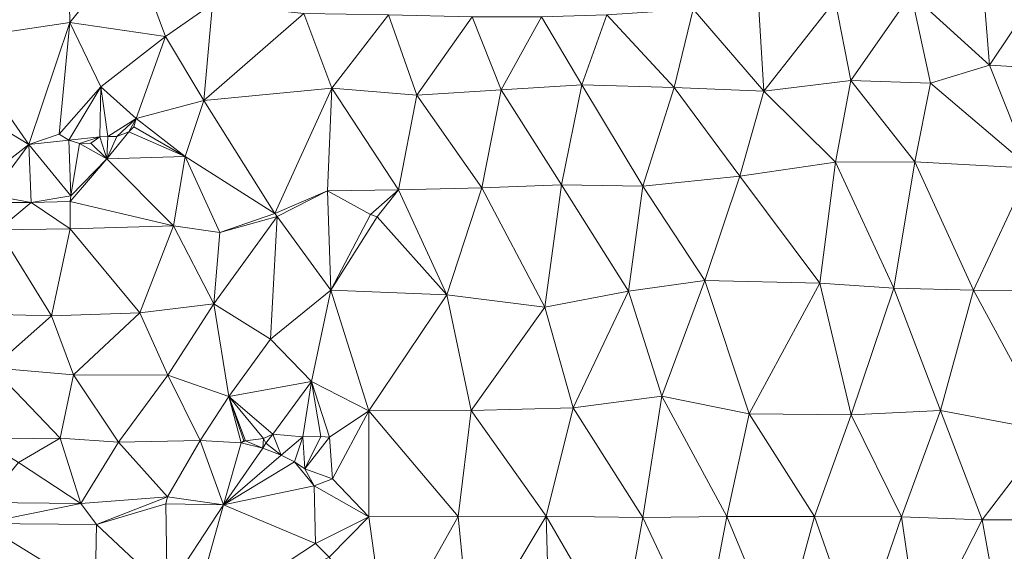
# Model space of a CAD drawing. Units: metres. Extents: x 298935 to 301869, y 5036537 to 5040011.
# Drawn here: x 300834 to 301074, y 5037676 to 5037806 of the extents above; entities that cross this region are included whole.
import ezdxf

# ---------------------------------------------------------------- set-up
doc = ezdxf.new("R2010")
doc.units = ezdxf.units.M
doc.header["$MEASUREMENT"] = 0
doc.layers.add('DTM', color=7, linetype='Continuous', lineweight=0)

msp = doc.modelspace()

# ---------------------------------------------------------------- linework, layer by layer
at = {"layer": 'DTM', "color": 7, "linetype": 'Continuous', "lineweight": 0}
for points in [[(300818.325, 5037801.125, 14.681), (300818.709, 5037831.749, 15.033), (300845.685, 5037825.957, 15.177)], [(300818.325, 5037801.125, 14.681), (300845.685, 5037825.957, 15.177), (300846.101, 5037805.317, 15.113)], [(300845.685, 5037825.957, 15.177), (300861.205, 5037824.037, 15.321), (300846.101, 5037805.317, 15.113)], [(300846.101, 5037805.317, 15.113), (300861.205, 5037824.037, 15.321), (300869.461, 5037801.925, 15.113)], [(300861.205, 5037824.037, 15.321), (300880.885, 5037809.829, 15.401), (300869.461, 5037801.925, 15.113)], [(301051.402, 5037812.291, 17.158), (301068.554, 5037819.235, 17.142), (301070.474, 5037794.915, 17.542)], [(301068.554, 5037819.235, 17.142), (301086.474, 5037818.883, 17.526), (301070.474, 5037794.915, 17.542)], [(301070.474, 5037794.915, 17.542), (301086.474, 5037818.883, 17.526), (301097.866, 5037793.251, 17.814)], [(301014.218, 5037808.643, 17.334), (301032.81, 5037810.691, 17.142), (301015.434, 5037788.547, 17.318)], [(301015.434, 5037788.547, 17.318), (301032.81, 5037810.691, 17.142), (301036.618, 5037791.139, 17.318)], [(301032.81, 5037810.691, 17.142), (301051.402, 5037812.291, 17.158), (301036.618, 5037791.139, 17.318)], [(301036.618, 5037791.139, 17.318), (301051.402, 5037812.291, 17.158), (301056.074, 5037790.467, 17.302)], [(301051.402, 5037812.291, 17.158), (301070.474, 5037794.915, 17.542), (301056.074, 5037790.467, 17.302)], [(300869.461, 5037801.925, 15.113), (300880.885, 5037809.829, 15.401), (300878.837, 5037786.277, 14.697)], [(300878.837, 5037786.277, 14.697), (300880.885, 5037809.829, 15.401), (300903.21, 5037807.491, 15.798)], [(300977.098, 5037807.139, 17.526), (300998.154, 5037808.579, 17.094), (300993.546, 5037789.443, 17.19)], [(300993.546, 5037789.443, 17.19), (300998.154, 5037808.579, 17.094), (301015.434, 5037788.547, 17.318)], [(300998.154, 5037808.579, 17.094), (301014.218, 5037808.643, 17.334), (301015.434, 5037788.547, 17.318)], [(300878.837, 5037786.277, 14.697), (300903.21, 5037807.491, 15.798), (300910.026, 5037789.315, 15.67)], [(300903.21, 5037807.491, 15.798), (300923.818, 5037807.139, 15.99), (300910.026, 5037789.315, 15.67)], [(300910.026, 5037789.315, 15.67), (300923.818, 5037807.139, 15.99), (300930.794, 5037787.587, 16.166)], [(300923.818, 5037807.139, 15.99), (300944.266, 5037806.659, 16.598), (300930.794, 5037787.587, 16.166)], [(300930.794, 5037787.587, 16.166), (300944.266, 5037806.659, 16.598), (300951.338, 5037788.899, 16.966)], [(300944.266, 5037806.659, 16.598), (300961.194, 5037806.659, 17.606), (300951.338, 5037788.899, 16.966)], [(300951.338, 5037788.899, 16.966), (300961.194, 5037806.659, 17.606), (300971.018, 5037790.083, 17.27)], [(300961.194, 5037806.659, 17.606), (300977.098, 5037807.139, 17.526), (300971.018, 5037790.083, 17.27)], [(300971.018, 5037790.083, 17.27), (300977.098, 5037807.139, 17.526), (300993.546, 5037789.443, 17.19)], [(300818.325, 5037801.125, 14.681), (300846.101, 5037805.317, 15.113), (300836.092, 5037775.491, 14.208)], [(300836.092, 5037775.491, 14.208), (300846.101, 5037805.317, 15.113), (300843.484, 5037778.019, 14.032)], [(300843.484, 5037778.019, 14.032), (300846.101, 5037805.317, 15.113), (300853.653, 5037789.573, 15.241)], [(300846.101, 5037805.317, 15.113), (300869.461, 5037801.925, 15.113), (300853.653, 5037789.573, 15.241)], [(300815.029, 5037788.325, 14.873), (300818.325, 5037801.125, 14.681), (300836.092, 5037775.491, 14.208)], [(300853.653, 5037789.573, 15.241), (300869.461, 5037801.925, 15.113), (300862.332, 5037781.891, 14.688)], [(300862.332, 5037781.891, 14.688), (300869.461, 5037801.925, 15.113), (300878.837, 5037786.277, 14.697)], [(301056.074, 5037790.467, 17.302), (301070.474, 5037794.915, 17.542), (301080.49, 5037769.795, 17.99)], [(301070.474, 5037794.915, 17.542), (301097.866, 5037793.251, 17.814), (301080.49, 5037769.795, 17.99)], [(300843.484, 5037778.019, 14.032), (300853.653, 5037789.573, 15.241), (300845.852, 5037776.611, 14.272)], [(300845.852, 5037776.611, 14.272), (300853.653, 5037789.573, 15.241), (300853.468, 5037777.411, 14.432)], [(300853.468, 5037777.411, 14.432), (300853.653, 5037789.573, 15.241), (300855.356, 5037777.475, 14.32)], [(300853.653, 5037789.573, 15.241), (300862.332, 5037781.891, 14.688), (300855.356, 5037777.475, 14.32)], [(300878.837, 5037786.277, 14.697), (300910.026, 5037789.315, 15.67), (300896.106, 5037758.691, 15.814)], [(300896.106, 5037758.691, 15.814), (300910.026, 5037789.315, 15.67), (300908.97, 5037764.259, 16.214)], [(300908.97, 5037764.259, 16.214), (300910.026, 5037789.315, 15.67), (300926.282, 5037764.451, 16.454)], [(300910.026, 5037789.315, 15.67), (300930.794, 5037787.587, 16.166), (300926.282, 5037764.451, 16.454)], [(300951.338, 5037788.899, 16.966), (300971.018, 5037790.083, 17.27), (300966.09, 5037765.667, 17.318)], [(300966.09, 5037765.667, 17.318), (300971.018, 5037790.083, 17.27), (300985.866, 5037765.379, 17.542)], [(300971.018, 5037790.083, 17.27), (300993.546, 5037789.443, 17.19), (300985.866, 5037765.379, 17.542)], [(300985.866, 5037765.379, 17.542), (300993.546, 5037789.443, 17.19), (301009.546, 5037767.811, 17.526)], [(300993.546, 5037789.443, 17.19), (301015.434, 5037788.547, 17.318), (301009.546, 5037767.811, 17.526)], [(301015.434, 5037788.547, 17.318), (301036.618, 5037791.139, 17.318), (301032.874, 5037771.235, 17.398)], [(301032.874, 5037771.235, 17.398), (301036.618, 5037791.139, 17.318), (301052.266, 5037771.267, 17.654)], [(301036.618, 5037791.139, 17.318), (301056.074, 5037790.467, 17.302), (301052.266, 5037771.267, 17.654)], [(301052.266, 5037771.267, 17.654), (301056.074, 5037790.467, 17.302), (301080.49, 5037769.795, 17.99)], [(300815.029, 5037788.325, 14.873), (300836.092, 5037775.491, 14.208), (300820.06, 5037763.075, 14.304)], [(300926.282, 5037764.451, 16.454), (300930.794, 5037787.587, 16.166), (300946.634, 5037764.995, 17.206)], [(300930.794, 5037787.587, 16.166), (300951.338, 5037788.899, 16.966), (300946.634, 5037764.995, 17.206)], [(300946.634, 5037764.995, 17.206), (300951.338, 5037788.899, 16.966), (300966.09, 5037765.667, 17.318)], [(301009.546, 5037767.811, 17.526), (301015.434, 5037788.547, 17.318), (301032.874, 5037771.235, 17.398)], [(300862.332, 5037781.891, 14.688), (300878.837, 5037786.277, 14.697), (300874.268, 5037772.643, 14.592)], [(300874.268, 5037772.643, 14.592), (300878.837, 5037786.277, 14.697), (300896.106, 5037758.691, 15.814)], [(300855.356, 5037777.475, 14.32), (300862.332, 5037781.891, 14.688), (300857.596, 5037777.443, 14.224)], [(300857.596, 5037777.443, 14.224), (300862.332, 5037781.891, 14.688), (300860.476, 5037778.659, 14.192)], [(300860.476, 5037778.659, 14.192), (300862.332, 5037781.891, 14.688), (300861.692, 5037779.843, 14.288)], [(300861.692, 5037779.843, 14.288), (300862.332, 5037781.891, 14.688), (300874.268, 5037772.643, 14.592)], [(300860.476, 5037778.659, 14.192), (300861.692, 5037779.843, 14.288), (300874.268, 5037772.643, 14.592)], [(300836.092, 5037775.491, 14.208), (300843.484, 5037778.019, 14.032), (300845.852, 5037776.611, 14.272)], [(300845.852, 5037776.611, 14.272), (300853.468, 5037777.411, 14.432), (300848.476, 5037775.811, 14.304)], [(300848.476, 5037775.811, 14.304), (300853.468, 5037777.411, 14.432), (300851.196, 5037775.843, 14.32)], [(300851.196, 5037775.843, 14.32), (300853.468, 5037777.411, 14.432), (300855.1, 5037772.003, 14.32)], [(300853.468, 5037777.411, 14.432), (300855.356, 5037777.475, 14.32), (300855.1, 5037772.003, 14.32)], [(300855.1, 5037772.003, 14.32), (300857.596, 5037777.443, 14.224), (300860.476, 5037778.659, 14.192)], [(300855.1, 5037772.003, 14.32), (300860.476, 5037778.659, 14.192), (300874.268, 5037772.643, 14.592)], [(300855.1, 5037772.003, 14.32), (300855.356, 5037777.475, 14.32), (300857.596, 5037777.443, 14.224)], [(300820.06, 5037763.075, 14.304), (300836.092, 5037775.491, 14.208), (300826.94, 5037763.171, 14.352)], [(300826.94, 5037763.171, 14.352), (300836.092, 5037775.491, 14.208), (300836.668, 5037761.411, 14.672)], [(300836.092, 5037775.491, 14.208), (300845.852, 5037776.611, 14.272), (300846.364, 5037762.979, 14.304)], [(300836.092, 5037775.491, 14.208), (300846.364, 5037762.979, 14.304), (300836.668, 5037761.411, 14.672)], [(300845.852, 5037776.611, 14.272), (300848.476, 5037775.811, 14.304), (300846.364, 5037762.979, 14.304)], [(300846.364, 5037762.979, 14.304), (300848.476, 5037775.811, 14.304), (300855.1, 5037772.003, 14.32)], [(300848.476, 5037775.811, 14.304), (300851.196, 5037775.843, 14.32), (300855.1, 5037772.003, 14.32)], [(300855.1, 5037772.003, 14.32), (300874.268, 5037772.643, 14.592), (300871.42, 5037755.715, 14.752)], [(300871.42, 5037755.715, 14.752), (300874.268, 5037772.643, 14.592), (300882.716, 5037754.019, 15.312)], [(300874.268, 5037772.643, 14.592), (300896.106, 5037758.691, 15.814), (300882.716, 5037754.019, 15.312)], [(300846.204, 5037761.635, 14.592), (300846.364, 5037762.979, 14.304), (300855.1, 5037772.003, 14.32)], [(300846.204, 5037761.635, 14.592), (300855.1, 5037772.003, 14.32), (300871.42, 5037755.715, 14.752)], [(301009.546, 5037767.811, 17.526), (301032.874, 5037771.235, 17.398), (301029.066, 5037741.731, 17.814)], [(301029.066, 5037741.731, 17.814), (301032.874, 5037771.235, 17.398), (301047.146, 5037740.451, 17.67)], [(301032.874, 5037771.235, 17.398), (301052.266, 5037771.267, 17.654), (301047.146, 5037740.451, 17.67)], [(301047.146, 5037740.451, 17.67), (301052.266, 5037771.267, 17.654), (301066.57, 5037740.003, 17.926)], [(301052.266, 5037771.267, 17.654), (301080.49, 5037769.795, 17.99), (301066.57, 5037740.003, 17.926)], [(301066.57, 5037740.003, 17.926), (301080.49, 5037769.795, 17.99), (301086.442, 5037739.811, 17.942)], [(300985.866, 5037765.379, 17.542), (301009.546, 5037767.811, 17.526), (301001.034, 5037742.307, 17.558)], [(301001.034, 5037742.307, 17.558), (301009.546, 5037767.811, 17.526), (301029.066, 5037741.731, 17.814)], [(300926.282, 5037764.451, 16.454), (300946.634, 5037764.995, 17.206), (300938.122, 5037738.883, 17.206)], [(300938.122, 5037738.883, 17.206), (300946.634, 5037764.995, 17.206), (300961.994, 5037735.875, 17.094)], [(300946.634, 5037764.995, 17.206), (300966.09, 5037765.667, 17.318), (300961.994, 5037735.875, 17.094)], [(300961.994, 5037735.875, 17.094), (300966.09, 5037765.667, 17.318), (300982.442, 5037739.747, 17.446)], [(300966.09, 5037765.667, 17.318), (300985.866, 5037765.379, 17.542), (300982.442, 5037739.747, 17.446)], [(300982.442, 5037739.747, 17.446), (300985.866, 5037765.379, 17.542), (301001.034, 5037742.307, 17.558)], [(300826.94, 5037763.171, 14.352), (300836.668, 5037761.411, 14.672), (300827.548, 5037761.379, 14.688)], [(300836.668, 5037761.411, 14.672), (300846.364, 5037762.979, 14.304), (300846.204, 5037761.635, 14.592)], [(300896.106, 5037758.691, 15.814), (300908.97, 5037764.259, 16.214), (300896.682, 5037757.923, 16.806)], [(300896.682, 5037757.923, 16.806), (300908.97, 5037764.259, 16.214), (300909.802, 5037739.971, 16.71)], [(300908.97, 5037764.259, 16.214), (300926.282, 5037764.451, 16.454), (300919.434, 5037758.435, 16.662)], [(300908.97, 5037764.259, 16.214), (300919.434, 5037758.435, 16.662), (300909.802, 5037739.971, 16.71)], [(300919.434, 5037758.435, 16.662), (300926.282, 5037764.451, 16.454), (300921.098, 5037757.891, 16.822)], [(300921.098, 5037757.891, 16.822), (300926.282, 5037764.451, 16.454), (300938.122, 5037738.883, 17.206)], [(300827.548, 5037761.379, 14.688), (300836.668, 5037761.411, 14.672), (300828.636, 5037754.723, 14.656)], [(300828.636, 5037754.723, 14.656), (300836.668, 5037761.411, 14.672), (300846.172, 5037754.915, 14.592)], [(300836.668, 5037761.411, 14.672), (300846.204, 5037761.635, 14.592), (300846.172, 5037754.915, 14.592)], [(300846.172, 5037754.915, 14.592), (300846.204, 5037761.635, 14.592), (300871.42, 5037755.715, 14.752)], [(300881.244, 5037736.675, 15.408), (300882.716, 5037754.019, 15.312), (300896.682, 5037757.923, 16.806)], [(300881.244, 5037736.675, 15.408), (300896.682, 5037757.923, 16.806), (300895.082, 5037728.003, 16.774)], [(300882.716, 5037754.019, 15.312), (300896.106, 5037758.691, 15.814), (300896.682, 5037757.923, 16.806)], [(300895.082, 5037728.003, 16.774), (300896.682, 5037757.923, 16.806), (300909.802, 5037739.971, 16.71)], [(300909.802, 5037739.971, 16.71), (300919.434, 5037758.435, 16.662), (300921.098, 5037757.891, 16.822)], [(300909.802, 5037739.971, 16.71), (300921.098, 5037757.891, 16.822), (300938.122, 5037738.883, 17.206)], [(300846.172, 5037754.915, 14.592), (300871.42, 5037755.715, 14.752), (300863.228, 5037734.435, 15.184)], [(300863.228, 5037734.435, 15.184), (300871.42, 5037755.715, 14.752), (300881.244, 5037736.675, 15.408)], [(300871.42, 5037755.715, 14.752), (300882.716, 5037754.019, 15.312), (300881.244, 5037736.675, 15.408)], [(300822.78, 5037734.179, 14.912), (300828.636, 5037754.723, 14.656), (300841.628, 5037733.731, 14.784)], [(300828.636, 5037754.723, 14.656), (300846.172, 5037754.915, 14.592), (300841.628, 5037733.731, 14.784)], [(300841.628, 5037733.731, 14.784), (300846.172, 5037754.915, 14.592), (300863.228, 5037734.435, 15.184)], [(300982.442, 5037739.747, 17.446), (301001.034, 5037742.307, 17.558), (300990.506, 5037714.147, 17.654)], [(300990.506, 5037714.147, 17.654), (301001.034, 5037742.307, 17.558), (301011.882, 5037709.795, 17.718)], [(301001.034, 5037742.307, 17.558), (301029.066, 5037741.731, 17.814), (301011.882, 5037709.795, 17.718)], [(301011.882, 5037709.795, 17.718), (301029.066, 5037741.731, 17.814), (301036.714, 5037709.571, 17.702)], [(301029.066, 5037741.731, 17.814), (301047.146, 5037740.451, 17.67), (301036.714, 5037709.571, 17.702)], [(300895.082, 5037728.003, 16.774), (300909.802, 5037739.971, 16.71), (300905.098, 5037717.667, 16.614)], [(300905.098, 5037717.667, 16.614), (300909.802, 5037739.971, 16.71), (300919.05, 5037710.499, 16.854)], [(300909.802, 5037739.971, 16.71), (300938.122, 5037738.883, 17.206), (300919.05, 5037710.499, 16.854)], [(300919.05, 5037710.499, 16.854), (300938.122, 5037738.883, 17.206), (300944.042, 5037710.627, 17.366)], [(300938.122, 5037738.883, 17.206), (300961.994, 5037735.875, 17.094), (300944.042, 5037710.627, 17.366)], [(300961.994, 5037735.875, 17.094), (300982.442, 5037739.747, 17.446), (300968.906, 5037711.299, 17.414)], [(300968.906, 5037711.299, 17.414), (300982.442, 5037739.747, 17.446), (300990.506, 5037714.147, 17.654)], [(301036.714, 5037709.571, 17.702), (301047.146, 5037740.451, 17.67), (301058.506, 5037710.627, 17.942)], [(301047.146, 5037740.451, 17.67), (301066.57, 5037740.003, 17.926), (301058.506, 5037710.627, 17.942)], [(301058.506, 5037710.627, 17.942), (301066.57, 5037740.003, 17.926), (301085.194, 5037705.539, 18.182)], [(301066.57, 5037740.003, 17.926), (301086.442, 5037739.811, 17.942), (301085.194, 5037705.539, 18.182)], [(300863.228, 5037734.435, 15.184), (300881.244, 5037736.675, 15.408), (300870.012, 5037719.203, 15.312)], [(300870.012, 5037719.203, 15.312), (300881.244, 5037736.675, 15.408), (300884.906, 5037714.051, 15.814)], [(300881.244, 5037736.675, 15.408), (300895.082, 5037728.003, 16.774), (300884.906, 5037714.051, 15.814)], [(300822.78, 5037734.179, 14.912), (300841.628, 5037733.731, 14.784), (300827.228, 5037721.027, 14.8)], [(300827.228, 5037721.027, 14.8), (300841.628, 5037733.731, 14.784), (300846.972, 5037719.363, 14.896)], [(300841.628, 5037733.731, 14.784), (300863.228, 5037734.435, 15.184), (300846.972, 5037719.363, 14.896)], [(300846.972, 5037719.363, 14.896), (300863.228, 5037734.435, 15.184), (300870.012, 5037719.203, 15.312)], [(300944.042, 5037710.627, 17.366), (300961.994, 5037735.875, 17.094), (300968.906, 5037711.299, 17.414)], [(300884.906, 5037714.051, 15.814), (300895.082, 5037728.003, 16.774), (300905.098, 5037717.667, 16.614)], [(300824.412, 5037703.619, 14.864), (300827.228, 5037721.027, 14.8), (300843.74, 5037703.875, 15.12)], [(300827.228, 5037721.027, 14.8), (300846.972, 5037719.363, 14.896), (300843.74, 5037703.875, 15.12)], [(300843.74, 5037703.875, 15.12), (300846.972, 5037719.363, 14.896), (300858.012, 5037702.883, 15.184)], [(300846.972, 5037719.363, 14.896), (300870.012, 5037719.203, 15.312), (300858.012, 5037702.883, 15.184)], [(300858.012, 5037702.883, 15.184), (300870.012, 5037719.203, 15.312), (300877.916, 5037703.267, 15.344)], [(300870.012, 5037719.203, 15.312), (300884.906, 5037714.051, 15.814), (300877.916, 5037703.267, 15.344)], [(300884.906, 5037714.051, 15.814), (300905.098, 5037717.667, 16.614), (300895.626, 5037704.867, 16.63)], [(300895.626, 5037704.867, 16.63), (300905.098, 5037717.667, 16.614), (300902.922, 5037704.227, 16.63)], [(300902.922, 5037704.227, 16.63), (300905.098, 5037717.667, 16.614), (300907.338, 5037704.291, 16.646)], [(300905.098, 5037717.667, 16.614), (300919.05, 5037710.499, 16.854), (300909.45, 5037704.131, 16.79)], [(300905.098, 5037717.667, 16.614), (300909.45, 5037704.131, 16.79), (300907.338, 5037704.291, 16.646)], [(300877.916, 5037703.267, 15.344), (300884.906, 5037714.051, 15.814), (300887.9, 5037702.691, 15.264)], [(300884.906, 5037714.051, 15.814), (300895.626, 5037704.867, 16.63), (300893.322, 5037703.779, 15.942)], [(300884.906, 5037714.051, 15.814), (300893.322, 5037703.779, 15.942), (300888.938, 5037703.235, 15.686)], [(300884.906, 5037714.051, 15.814), (300888.938, 5037703.235, 15.686), (300888.572, 5037703.235, 15.44)], [(300884.906, 5037714.051, 15.814), (300888.572, 5037703.235, 15.44), (300887.9, 5037702.691, 15.264)], [(300968.906, 5037711.299, 17.414), (300990.506, 5037714.147, 17.654), (300985.866, 5037684.483, 17.686)], [(300985.866, 5037684.483, 17.686), (300990.506, 5037714.147, 17.654), (301006.41, 5037684.771, 18.038)], [(300990.506, 5037714.147, 17.654), (301011.882, 5037709.795, 17.718), (301006.41, 5037684.771, 18.038)], [(300909.45, 5037704.131, 16.79), (300919.05, 5037710.499, 16.854), (300910.186, 5037693.923, 16.934)], [(300910.186, 5037693.923, 16.934), (300919.05, 5037710.499, 16.854), (300919.05, 5037684.707, 17.302)], [(300919.05, 5037710.499, 16.854), (300944.042, 5037710.627, 17.366), (300940.842, 5037684.771, 17.414)], [(300919.05, 5037684.707, 17.302), (300919.05, 5037710.499, 16.854), (300940.842, 5037684.771, 17.414)], [(300940.842, 5037684.771, 17.414), (300944.042, 5037710.627, 17.366), (300962.282, 5037684.835, 17.43)], [(300944.042, 5037710.627, 17.366), (300968.906, 5037711.299, 17.414), (300962.282, 5037684.835, 17.43)], [(300962.282, 5037684.835, 17.43), (300968.906, 5037711.299, 17.414), (300985.866, 5037684.483, 17.686)], [(301006.41, 5037684.771, 18.038), (301011.882, 5037709.795, 17.718), (301027.786, 5037684.739, 17.942)], [(301011.882, 5037709.795, 17.718), (301036.714, 5037709.571, 17.702), (301027.786, 5037684.739, 17.942)], [(301036.714, 5037709.571, 17.702), (301058.506, 5037710.627, 17.942), (301049.002, 5037684.643, 18.006)], [(301049.002, 5037684.643, 18.006), (301058.506, 5037710.627, 17.942), (301068.714, 5037683.907, 18.198)], [(301058.506, 5037710.627, 17.942), (301085.194, 5037705.539, 18.182), (301068.714, 5037683.907, 18.198)], [(301027.786, 5037684.739, 17.942), (301036.714, 5037709.571, 17.702), (301049.002, 5037684.643, 18.006)], [(300893.322, 5037703.779, 15.942), (300895.626, 5037704.867, 16.63), (300893.962, 5037702.659, 16.678)], [(300893.962, 5037702.659, 16.678), (300895.626, 5037704.867, 16.63), (300897.642, 5037699.683, 15.734)], [(300895.626, 5037704.867, 16.63), (300902.922, 5037704.227, 16.63), (300897.642, 5037699.683, 15.734)], [(301068.714, 5037683.907, 18.198), (301085.194, 5037705.539, 18.182), (301086.442, 5037683.907, 18.07)], [(300824.412, 5037703.619, 14.864), (300843.74, 5037703.875, 15.12), (300833.564, 5037697.891, 14.928)], [(300833.564, 5037697.891, 14.928), (300843.74, 5037703.875, 15.12), (300848.796, 5037687.907, 15.184)], [(300843.74, 5037703.875, 15.12), (300858.012, 5037702.883, 15.184), (300848.796, 5037687.907, 15.184)], [(300848.796, 5037687.907, 15.184), (300858.012, 5037702.883, 15.184), (300869.98, 5037689.539, 15.136)], [(300858.012, 5037702.883, 15.184), (300877.916, 5037703.267, 15.344), (300869.98, 5037689.539, 15.136)], [(300869.98, 5037689.539, 15.136), (300877.916, 5037703.267, 15.344), (300883.612, 5037687.619, 15.232)], [(300877.916, 5037703.267, 15.344), (300887.9, 5037702.691, 15.264), (300883.612, 5037687.619, 15.232)], [(300883.612, 5037687.619, 15.232), (300887.9, 5037702.691, 15.264), (300893.226, 5037701.411, 15.718)], [(300887.9, 5037702.691, 15.264), (300888.572, 5037703.235, 15.44), (300888.938, 5037703.235, 15.686)], [(300887.9, 5037702.691, 15.264), (300888.938, 5037703.235, 15.686), (300893.226, 5037701.411, 15.718)], [(300888.938, 5037703.235, 15.686), (300893.322, 5037703.779, 15.942), (300893.226, 5037701.411, 15.718)], [(300893.226, 5037701.411, 15.718), (300893.322, 5037703.779, 15.942), (300893.962, 5037702.659, 16.678)], [(300893.226, 5037701.411, 15.718), (300893.962, 5037702.659, 16.678), (300897.642, 5037699.683, 15.734)], [(300897.642, 5037699.683, 15.734), (300902.922, 5037704.227, 16.63), (300900.906, 5037698.083, 15.846)], [(300900.906, 5037698.083, 15.846), (300902.922, 5037704.227, 16.63), (300903.434, 5037696.355, 15.91)], [(300902.922, 5037704.227, 16.63), (300907.338, 5037704.291, 16.646), (300903.434, 5037696.355, 15.91)], [(300903.434, 5037696.355, 15.91), (300907.338, 5037704.291, 16.646), (300909.45, 5037704.131, 16.79)], [(300903.434, 5037696.355, 15.91), (300909.45, 5037704.131, 16.79), (300910.186, 5037693.923, 16.934)], [(300883.612, 5037687.619, 15.232), (300893.226, 5037701.411, 15.718), (300897.642, 5037699.683, 15.734)], [(300825.5, 5037688.195, 14.992), (300833.564, 5037697.891, 14.928), (300848.796, 5037687.907, 15.184)], [(300883.612, 5037687.619, 15.232), (300897.642, 5037699.683, 15.734), (300900.906, 5037698.083, 15.846)], [(300883.612, 5037687.619, 15.232), (300900.906, 5037698.083, 15.846), (300905.738, 5037692.227, 15.91)], [(300900.906, 5037698.083, 15.846), (300903.434, 5037696.355, 15.91), (300905.738, 5037692.227, 15.91)], [(300903.434, 5037696.355, 15.91), (300910.186, 5037693.923, 16.934), (300905.738, 5037692.227, 15.91)], [(300905.738, 5037692.227, 15.91), (300910.186, 5037693.923, 16.934), (300919.05, 5037684.707, 17.302)], [(300883.612, 5037687.619, 15.232), (300905.738, 5037692.227, 15.91), (300906.058, 5037678.147, 15.782)], [(300905.738, 5037692.227, 15.91), (300919.05, 5037684.707, 17.302), (300906.058, 5037678.147, 15.782)], [(300824.668, 5037683.011, 15.024), (300825.5, 5037688.195, 14.992), (300848.796, 5037687.907, 15.184)], [(300848.796, 5037687.907, 15.184), (300869.98, 5037689.539, 15.136), (300852.636, 5037682.819, 15.424)], [(300852.636, 5037682.819, 15.424), (300869.98, 5037689.539, 15.136), (300869.532, 5037687.843, 15.248)], [(300869.532, 5037687.843, 15.248), (300869.98, 5037689.539, 15.136), (300883.612, 5037687.619, 15.232)], [(300824.668, 5037683.011, 15.024), (300848.796, 5037687.907, 15.184), (300852.636, 5037682.819, 15.424)], [(300852.636, 5037682.819, 15.424), (300869.532, 5037687.843, 15.248), (300869.884, 5037666.595, 15.264)], [(300869.532, 5037687.843, 15.248), (300883.612, 5037687.619, 15.232), (300869.884, 5037666.595, 15.264)], [(300869.884, 5037666.595, 15.264), (300883.612, 5037687.619, 15.232), (300875.292, 5037657.891, 15.488)], [(300875.292, 5037657.891, 15.488), (300883.612, 5037687.619, 15.232), (300906.058, 5037678.147, 15.782)], [(300906.058, 5037678.147, 15.782), (300919.05, 5037684.707, 17.302), (300909.418, 5037674.851, 17.19)], [(300909.418, 5037674.851, 17.19), (300919.05, 5037684.707, 17.302), (300923.338, 5037653.635, 17.542)], [(300919.05, 5037684.707, 17.302), (300940.842, 5037684.771, 17.414), (300923.338, 5037653.635, 17.542)], [(300923.338, 5037653.635, 17.542), (300940.842, 5037684.771, 17.414), (300943.85, 5037654.019, 17.654)], [(300940.842, 5037684.771, 17.414), (300962.282, 5037684.835, 17.43), (300943.85, 5037654.019, 17.654)], [(300943.85, 5037654.019, 17.654), (300962.282, 5037684.835, 17.43), (300963.178, 5037653.699, 17.846)], [(300962.282, 5037684.835, 17.43), (300985.866, 5037684.483, 17.686), (300980.362, 5037653.699, 17.99)], [(300962.282, 5037684.835, 17.43), (300980.362, 5037653.699, 17.99), (300963.178, 5037653.699, 17.846)], [(300980.362, 5037653.699, 17.99), (300985.866, 5037684.483, 17.686), (301000.426, 5037653.603, 18.006)], [(300985.866, 5037684.483, 17.686), (301006.41, 5037684.771, 18.038), (301000.426, 5037653.603, 18.006)], [(301000.426, 5037653.603, 18.006), (301006.41, 5037684.771, 18.038), (301019.338, 5037653.603, 18.022)], [(301006.41, 5037684.771, 18.038), (301027.786, 5037684.739, 17.942), (301019.338, 5037653.603, 18.022)], [(301019.338, 5037653.603, 18.022), (301027.786, 5037684.739, 17.942), (301038.506, 5037654.115, 18.118)], [(301027.786, 5037684.739, 17.942), (301049.002, 5037684.643, 18.006), (301038.506, 5037654.115, 18.118)], [(301038.506, 5037654.115, 18.118), (301049.002, 5037684.643, 18.006), (301053.514, 5037654.051, 18.278)], [(301049.002, 5037684.643, 18.006), (301068.714, 5037683.907, 18.198), (301053.514, 5037654.051, 18.278)], [(301053.514, 5037654.051, 18.278), (301068.714, 5037683.907, 18.198), (301074.058, 5037654.051, 18.31)], [(301068.714, 5037683.907, 18.198), (301086.442, 5037683.907, 18.07), (301074.058, 5037654.051, 18.31)], [(301074.058, 5037654.051, 18.31), (301086.442, 5037683.907, 18.07), (301091.722, 5037660.067, 18.406)], [(300822.3, 5037653.091, 15.856), (300824.668, 5037683.011, 15.024), (300839.868, 5037652.547, 15.76)], [(300824.668, 5037683.011, 15.024), (300852.636, 5037682.819, 15.424), (300852.298, 5037666.083, 15.798)], [(300824.668, 5037683.011, 15.024), (300852.298, 5037666.083, 15.798), (300839.868, 5037652.547, 15.76)], [(300852.298, 5037666.083, 15.798), (300852.636, 5037682.819, 15.424), (300869.884, 5037666.595, 15.264)], [(300875.292, 5037657.891, 15.488), (300906.058, 5037678.147, 15.782), (300909.418, 5037674.851, 17.19)]]:
    msp.add_3dface(points, dxfattribs=at)

doc.saveas('drawing.dxf')
